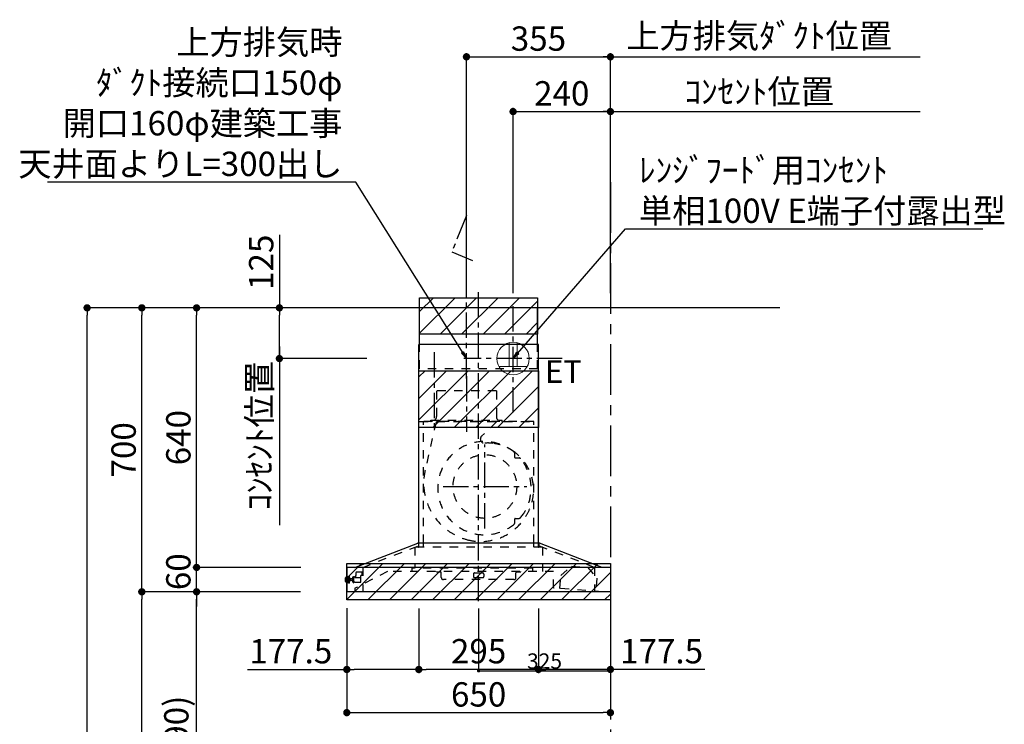
# Model space of a CAD drawing. Extents: x 0 to 26473, y -25 to 8845.
# Drawn here: x 19945 to 22372, y 3437 to 5174 of the extents above; entities that cross this region are included whole.
import ezdxf

# ---------------------------------------------------------------- set-up
doc = ezdxf.new("R2010")
doc.units = 0
doc.header["$LTSCALE"] = 50
doc.header["$MEASUREMENT"] = 0
doc.linetypes.add('CENTER', pattern=[2, 1.25, -0.25, 0.25, -0.25])
doc.linetypes.add('STYLE_03', pattern=[0.416641, 0.208282, -0.208359])
doc.layers.get('0').update_dxf_attribs({"linetype": 'CONTINUOUS'})
doc.layers.get('DEFPOINTS').update_dxf_attribs({"color": 146, "linetype": 'CONTINUOUS'})
for name, color, linetype in [('111-壁仕上', 3, 'CONTINUOUS'), ('120-キャビネット（外）', 7, 'CONTINUOUS'), ('150-機器', 8, 'CONTINUOUS'), ('160-文字', 254, 'CONTINUOUS'), ('166-寸法B', 11, 'CONTINUOUS'), ('180-補助', 161, 'CONTINUOUS')]:
    doc.layers.add(name, color=color, linetype=linetype)
doc.styles.add('KH001', font='txt')
doc.styles.add('ＭＳ ゴシック', font='txt', dxfattribs={"height": 10})
doc.dimstyles.new('KH1xx015', dxfattribs={"dimscale": 10, "dimtxt": 3.8, "dimasz": 0.8, "dimexe": 0.3, "dimexo": 1.2, "dimgap": 0.5, "dimtad": 3, "dimdec": 1, "dimdsep": 46, "dimlunit": 6, "dimtxsty": 'KH001', "dimblk": 'DOT', "dimcen": 1, "dimdle": 1, "dimclrd": 256, "dimclre": 256, "dimclrt": 256, "dimadec": 0, "dimazin": 0, "dimtfac": 1, "dimtdec": 1, "dimtix": 1, "dimtmove": 2, "dimatfit": 3, "dimldrblk": 'CLOSEDBLANK', "dimfxl": 1, "dimtolj": 1, "dimtzin": 0, "dimlwd": -1, "dimlwe": -1, "dimarcsym": 0})
doc.dimstyles.new('KH1xx030', dxfattribs={"dimscale": 30, "dimtxt": 2, "dimasz": 0.6, "dimexe": 0.3, "dimexo": 1.2, "dimgap": 0.5, "dimtad": 3, "dimdec": 1, "dimdsep": 46, "dimlunit": 6, "dimtxsty": 'KH001', "dimblk": 'DOT', "dimcen": 1, "dimdle": 1, "dimclrd": 256, "dimclre": 256, "dimclrt": 256, "dimadec": 0, "dimazin": 0, "dimtfac": 1, "dimtdec": 1, "dimtix": 1, "dimtmove": 2, "dimatfit": 3, "dimldrblk": 'CLOSEDBLANK', "dimfxl": 1, "dimtolj": 1, "dimtzin": 0, "dimlwd": -1, "dimlwe": -1, "dimarcsym": 0})
pattern_1 = [(45, (3199.964, 1731.966), (-26.5165, 26.5165), [])]

# ---------------------------------------------------------------- blocks, each defined once
blk = doc.blocks.new('_Dot')
at = {"color": 0, "linetype": 'ByBlock', "lineweight": -2}
blk.add_line((-0.5, 0), (-1, 0), dxfattribs=at)
at = {"color": 0, "linetype": 'ByBlock', "const_width": 0.5}
blk.add_lwpolyline([(-0.25, 0, 1), (0.25, 0, 1)], format="xyb", close=True, dxfattribs=at)
blk = doc.blocks.new('*D167')
at = {"layer": '166-寸法B', "transparency": 16777216}
for p, q in [((20601.2, 3763.7), (20371.8, 3763.7)), ((20380.8, 2941.7), (20380.8, 3745.7)), ((20700.6, 2923.7), (20371.8, 2923.7))]:
    blk.add_line(p, q, dxfattribs=at)
at = {"layer": 'DEFPOINTS', "color": 0, "transparency": 16777216}
for p in [(20380.8, 3763.7), (20637.2, 3763.7), (20736.6, 2923.7)]:
    blk.add_point(p, dxfattribs=at)
at = {"layer": '166-寸法B', "transparency": 16777216, "xscale": 18, "yscale": 18, "zscale": 18}
for p, rotation in [((20380.8, 3763.7), 90), ((20380.8, 2923.7), 270)]:
    blk.add_blockref('_Dot', p, dxfattribs=dict(at, rotation=rotation))
at = {"layer": '166-寸法B', "transparency": 16777216, "insert": (20330.8, 3343.7), "char_height": 60, "attachment_point": 5, "rotation": 90, "style": 'KH001'}
blk.add_mtext('\\A1;840(790)', dxfattribs=at)
blk = doc.blocks.new('_ClosedBlank')
at = {"color": 0, "linetype": 'ByBlock', "lineweight": -2}
for p, q in [((-1, 0.17), (0, 0)), ((-1, 0.17), (-1, -0.17)), ((0, 0), (-1, -0.17))]:
    blk.add_line(p, q, dxfattribs=at)
blk = doc.blocks.new('*D168')
at = {"layer": '166-寸法B', "transparency": 16777216}
for p, q in [((20685.1, 4463.7), (20236.8, 4463.7)), ((20245.8, 3781.7), (20245.8, 4445.7)), ((20550.1, 3763.7), (20236.8, 3763.7))]:
    blk.add_line(p, q, dxfattribs=at)
at = {"layer": 'DEFPOINTS', "color": 0, "transparency": 16777216}
for p in [(20245.8, 4463.7), (20721.1, 4463.7), (20586.1, 3763.7)]:
    blk.add_point(p, dxfattribs=at)
at = {"layer": '166-寸法B', "transparency": 16777216, "xscale": 18, "yscale": 18, "zscale": 18}
for p, rotation in [((20245.8, 4463.7), 90), ((20245.8, 3763.7), 270)]:
    blk.add_blockref('_Dot', p, dxfattribs=dict(at, rotation=rotation))
at = {"layer": '166-寸法B', "transparency": 16777216, "insert": (20200.8, 4113.7), "char_height": 60, "attachment_point": 5, "rotation": 90, "style": 'KH001'}
blk.add_mtext('\\A1;700', dxfattribs=at)
blk = doc.blocks.new('*D169')
at = {"layer": '166-寸法B', "transparency": 16777216}
for p, q in [((20685.1, 4463.7), (20101.8, 4463.7)), ((20110.8, 2081.7), (20110.8, 4445.7)), ((20701.1, 2063.7), (20101.8, 2063.7))]:
    blk.add_line(p, q, dxfattribs=at)
at = {"layer": 'DEFPOINTS', "color": 0, "transparency": 16777216}
for p in [(20110.8, 4463.7), (20721.1, 4463.7), (20737.1, 2063.7)]:
    blk.add_point(p, dxfattribs=at)
at = {"layer": '166-寸法B', "transparency": 16777216, "xscale": 18, "yscale": 18, "zscale": 18}
for p, rotation in [((20110.8, 4463.7), 90), ((20110.8, 2063.7), 270)]:
    blk.add_blockref('_Dot', p, dxfattribs=dict(at, rotation=rotation))
at = {"layer": '166-寸法B', "transparency": 16777216, "insert": (20062, 3263.7), "char_height": 60, "attachment_point": 5, "rotation": 90, "style": 'KH001'}
blk.add_mtext('\\A1;2,400', dxfattribs=at)
blk = doc.blocks.new('*D170')
at = {"layer": '166-寸法B', "transparency": 16777216}
for p, q in [((20601.2, 3763.7), (20236.8, 3763.7)), ((20245.8, 2081.7), (20245.8, 3745.7)), ((20701.1, 2063.7), (20236.8, 2063.7))]:
    blk.add_line(p, q, dxfattribs=at)
at = {"layer": 'DEFPOINTS', "color": 0, "transparency": 16777216}
for p in [(20245.8, 3763.7), (20637.2, 3763.7), (20737.1, 2063.7)]:
    blk.add_point(p, dxfattribs=at)
at = {"layer": '166-寸法B', "transparency": 16777216, "xscale": 18, "yscale": 18, "zscale": 18}
for p, rotation in [((20245.8, 3763.7), 90), ((20245.8, 2063.7), 270)]:
    blk.add_blockref('_Dot', p, dxfattribs=dict(at, rotation=rotation))
at = {"layer": '166-寸法B', "transparency": 16777216, "insert": (20197, 2913.7), "char_height": 60, "attachment_point": 5, "rotation": 90, "style": 'KH001'}
blk.add_mtext('\\A1;1,700', dxfattribs=at)
blk = doc.blocks.new('*D171')
at = {"layer": '166-寸法B', "transparency": 16777216}
for p, q in [((20380.8, 3841.7), (20380.8, 3859.7)), ((20637.8, 3823.7), (20371.8, 3823.7)), ((20380.8, 3763.7), (20380.8, 3823.7)), ((20637.2, 3763.7), (20371.8, 3763.7)), ((20380.8, 3745.7), (20380.8, 3727.7))]:
    blk.add_line(p, q, dxfattribs=at)
at = {"layer": 'DEFPOINTS', "color": 0, "transparency": 16777216}
for p in [(20380.8, 3823.7), (20673.8, 3823.7), (20673.2, 3763.7)]:
    blk.add_point(p, dxfattribs=at)
at = {"layer": '166-寸法B', "transparency": 16777216, "xscale": 18, "yscale": 18, "zscale": 18}
for p, rotation in [((20380.8, 3823.7), 270), ((20380.8, 3763.7), 90)]:
    blk.add_blockref('_Dot', p, dxfattribs=dict(at, rotation=rotation))
at = {"layer": '166-寸法B', "transparency": 16777216, "insert": (20335.8, 3813.2), "char_height": 60, "attachment_point": 5, "rotation": 90, "style": 'KH001'}
blk.add_mtext('\\A1;60', dxfattribs=at)
blk = doc.blocks.new('*D172')
at = {"layer": '166-寸法B', "transparency": 16777216}
for p, q in [((20685.1, 4463.7), (20371.8, 4463.7)), ((20380.8, 3841.7), (20380.8, 4445.7)), ((20637.8, 3823.7), (20371.8, 3823.7))]:
    blk.add_line(p, q, dxfattribs=at)
at = {"layer": 'DEFPOINTS', "color": 0, "transparency": 16777216}
for p in [(20380.8, 4463.7), (20721.1, 4463.7), (20673.8, 3823.7)]:
    blk.add_point(p, dxfattribs=at)
at = {"layer": '166-寸法B', "transparency": 16777216, "xscale": 18, "yscale": 18, "zscale": 18}
for p, rotation in [((20380.8, 4463.7), 90), ((20380.8, 3823.7), 270)]:
    blk.add_blockref('_Dot', p, dxfattribs=dict(at, rotation=rotation))
at = {"layer": '166-寸法B', "transparency": 16777216, "insert": (20335.8, 4143.7), "char_height": 60, "attachment_point": 5, "rotation": 90, "style": 'KH001'}
blk.add_mtext('\\A1;640', dxfattribs=at)
blk = doc.blocks.new('*D176')
at = {"layer": '166-寸法B', "transparency": 16777216}
for p, q in [((20751.2, 3723.3), (20751.2, 3456.7)), ((21401.2, 3723.3), (21401.2, 3456.7)), ((20769.2, 3465.7), (21383.2, 3465.7))]:
    blk.add_line(p, q, dxfattribs=at)
at = {"layer": 'DEFPOINTS', "color": 0, "transparency": 16777216}
for p in [(20751.2, 3759.3), (21401.2, 3759.3), (21401.2, 3465.7)]:
    blk.add_point(p, dxfattribs=at)
at = {"layer": '166-寸法B', "transparency": 16777216, "xscale": 18, "yscale": 18, "zscale": 18, "rotation": 180}
blk.add_blockref('_Dot', (20751.2, 3465.7), dxfattribs=at)
at = {"layer": '166-寸法B', "transparency": 16777216, "xscale": 18, "yscale": 18, "zscale": 18}
blk.add_blockref('_Dot', (21401.2, 3465.7), dxfattribs=at)
at = {"layer": '166-寸法B', "transparency": 16777216, "insert": (21076.2, 3510.7), "char_height": 60, "attachment_point": 5, "style": 'KH001'}
blk.add_mtext('\\A1;650', dxfattribs=at)
blk = doc.blocks.new('*D177')
at = {"layer": 'DEFPOINTS', "transparency": 16777216}
for p, q in [((21076.2, 3722.6), (21076.2, 3565.8)), ((21401.2, 3722.6), (21401.2, 3565.8)), ((21084.2, 3568.8), (21393.2, 3568.8))]:
    blk.add_line(p, q, dxfattribs=at)
at = {"layer": 'DEFPOINTS', "color": 0, "transparency": 16777216}
for p in [(21076.2, 3734.6), (21401.2, 3734.6), (21401.2, 3568.8)]:
    blk.add_point(p, dxfattribs=at)
at = {"layer": 'DEFPOINTS', "transparency": 16777216, "xscale": 8, "yscale": 8, "zscale": 8, "rotation": 180}
blk.add_blockref('_Dot', (21076.2, 3568.8), dxfattribs=at)
at = {"layer": 'DEFPOINTS', "transparency": 16777216, "xscale": 8, "yscale": 8, "zscale": 8}
blk.add_blockref('_Dot', (21401.2, 3568.8), dxfattribs=at)
at = {"layer": 'DEFPOINTS', "transparency": 16777216, "insert": (21238.7, 3592.8), "char_height": 38, "attachment_point": 5, "style": 'KH001'}
blk.add_mtext('\\A1;325', dxfattribs=at)
blk = doc.blocks.new('*D178')
at = {"layer": 'DEFPOINTS', "transparency": 16777216}
for p, q in [((21076.2, 3722.6), (21076.2, 3565.8)), ((21401.2, 3722.6), (21401.2, 3565.8)), ((21084.2, 3568.8), (21393.2, 3568.8))]:
    blk.add_line(p, q, dxfattribs=at)
at = {"layer": 'DEFPOINTS', "color": 0, "transparency": 16777216}
for p in [(21076.2, 3734.6), (21401.2, 3734.6), (21401.2, 3568.8)]:
    blk.add_point(p, dxfattribs=at)
at = {"layer": 'DEFPOINTS', "transparency": 16777216, "xscale": 8, "yscale": 8, "zscale": 8, "rotation": 180}
blk.add_blockref('_Dot', (21076.2, 3568.8), dxfattribs=at)
at = {"layer": 'DEFPOINTS', "transparency": 16777216, "xscale": 8, "yscale": 8, "zscale": 8}
blk.add_blockref('_Dot', (21401.2, 3568.8), dxfattribs=at)
at = {"layer": 'DEFPOINTS', "transparency": 16777216, "insert": (21238.7, 3592.8), "char_height": 38, "attachment_point": 5, "style": 'KH001'}
blk.add_mtext('\\A1;325', dxfattribs=at)
blk = doc.blocks.new('*D179')
at = {"layer": '166-寸法B', "transparency": 16777216}
for p, q in [((20928.7, 3722.7), (20928.7, 3563.2)), ((21223.7, 3722.7), (21223.7, 3563.2)), ((21205.7, 3572.2), (20946.7, 3572.2))]:
    blk.add_line(p, q, dxfattribs=at)
at = {"layer": 'DEFPOINTS', "color": 0, "transparency": 16777216}
for p in [(20928.7, 3758.7), (21223.7, 3758.7), (20928.7, 3572.2)]:
    blk.add_point(p, dxfattribs=at)
at = {"layer": '166-寸法B', "transparency": 16777216, "xscale": 18, "yscale": 18, "zscale": 18, "rotation": 180}
blk.add_blockref('_Dot', (20928.7, 3572.2), dxfattribs=at)
at = {"layer": '166-寸法B', "transparency": 16777216, "xscale": 18, "yscale": 18, "zscale": 18}
blk.add_blockref('_Dot', (21223.7, 3572.2), dxfattribs=at)
at = {"layer": '166-寸法B', "transparency": 16777216, "insert": (21076.2, 3617.2), "char_height": 60, "attachment_point": 5, "style": 'KH001'}
blk.add_mtext('\\A1;295', dxfattribs=at)
blk = doc.blocks.new('*D180')
at = {"layer": '166-寸法B', "transparency": 16777216}
for p, q in [((20751.2, 3723.3), (20751.2, 3563.2)), ((20928.7, 3722.7), (20928.7, 3563.2)), ((20506.7, 3572.2), (20751.2, 3572.2)), ((20910.7, 3572.2), (20769.2, 3572.2))]:
    blk.add_line(p, q, dxfattribs=at)
at = {"layer": 'DEFPOINTS', "color": 0, "transparency": 16777216}
for p in [(20751.2, 3759.3), (20928.7, 3758.7), (20751.2, 3572.2)]:
    blk.add_point(p, dxfattribs=at)
at = {"layer": '166-寸法B', "transparency": 16777216, "xscale": 18, "yscale": 18, "zscale": 18, "rotation": 180}
blk.add_blockref('_Dot', (20751.2, 3572.2), dxfattribs=at)
at = {"layer": '166-寸法B', "transparency": 16777216, "xscale": 18, "yscale": 18, "zscale": 18}
blk.add_blockref('_Dot', (20928.7, 3572.2), dxfattribs=at)
at = {"layer": '166-寸法B', "transparency": 16777216, "insert": (20613.1, 3617.2), "char_height": 60, "attachment_point": 5, "style": 'KH001'}
blk.add_mtext('\\A1;177.5', dxfattribs=at)
blk = doc.blocks.new('*D181')
at = {"layer": '166-寸法B', "transparency": 16777216}
for p, q in [((21223.7, 3722.7), (21223.7, 3563.2)), ((21401.2, 3723.3), (21401.2, 3563.2)), ((21383.2, 3572.2), (21241.7, 3572.2)), ((21633.8, 3572.2), (21401.2, 3572.2))]:
    blk.add_line(p, q, dxfattribs=at)
at = {"layer": 'DEFPOINTS', "color": 0, "transparency": 16777216}
for p in [(21223.7, 3758.7), (21401.2, 3759.3), (21223.7, 3572.2)]:
    blk.add_point(p, dxfattribs=at)
at = {"layer": '166-寸法B', "transparency": 16777216, "xscale": 18, "yscale": 18, "zscale": 18, "rotation": 180}
blk.add_blockref('_Dot', (21223.7, 3572.2), dxfattribs=at)
at = {"layer": '166-寸法B', "transparency": 16777216, "xscale": 18, "yscale": 18, "zscale": 18}
blk.add_blockref('_Dot', (21401.2, 3572.2), dxfattribs=at)
at = {"layer": '166-寸法B', "transparency": 16777216, "insert": (21527.4, 3617.2), "char_height": 60, "attachment_point": 5, "style": 'KH001'}
blk.add_mtext('\\A1;177.5', dxfattribs=at)
blk = doc.blocks.new('*D182')
at = {"layer": '166-寸法B', "transparency": 16777216}
for p, q in [((20585, 4368.7), (20585, 3927.7)), ((20800.3, 4338.7), (20576, 4338.7))]:
    blk.add_line(p, q, dxfattribs=at)
at = {"layer": 'DEFPOINTS', "color": 0, "transparency": 16777216}
for p in [(20836.3, 4338.7), (20498.2, 3957.7), (20585, 3957.7)]:
    blk.add_point(p, dxfattribs=at)
at = {"layer": '166-寸法B', "transparency": 16777216, "insert": (20535.6, 4148.2), "char_height": 60, "attachment_point": 5, "rotation": 90, "style": 'KH001'}
blk.add_mtext('\\A1;ｺﾝｾﾝﾄ位置', dxfattribs=at)
blk = doc.blocks.new('_None')
blk = doc.blocks.new('*D183')
at = {"layer": '166-寸法B', "transparency": 16777216}
for p, q in [((20585, 4643.5), (20585, 4463.7)), ((20680.7, 4463.7), (20576, 4463.7)), ((20585, 4356.7), (20585, 4445.7)), ((20800.3, 4338.7), (20576, 4338.7))]:
    blk.add_line(p, q, dxfattribs=at)
at = {"layer": 'DEFPOINTS', "color": 0, "transparency": 16777216}
for p in [(20585, 4463.7), (20716.7, 4463.7), (20836.3, 4338.7)]:
    blk.add_point(p, dxfattribs=at)
at = {"layer": '166-寸法B', "transparency": 16777216, "xscale": 18, "yscale": 18, "zscale": 18}
for p, rotation in [((20585, 4463.7), 90), ((20585, 4338.7), 270)]:
    blk.add_blockref('_Dot', p, dxfattribs=dict(at, rotation=rotation))
at = {"layer": '166-寸法B', "transparency": 16777216, "insert": (20540, 4576.1), "char_height": 60, "attachment_point": 5, "rotation": 90, "style": 'KH001'}
blk.add_mtext('\\A1;125', dxfattribs=at)
blk = doc.blocks.new('*D184')
at = {"layer": '166-寸法B', "transparency": 16777216}
for p, q in [((21046.2, 4499.7), (21046.2, 5091.6)), ((21064.2, 5082.6), (21383.2, 5082.6)), ((21401.2, 4499.7), (21401.2, 5091.6))]:
    blk.add_line(p, q, dxfattribs=at)
at = {"layer": 'DEFPOINTS', "color": 0, "transparency": 16777216}
for p in [(21401.2, 5082.6), (21046.2, 4463.7), (21401.2, 4463.7)]:
    blk.add_point(p, dxfattribs=at)
at = {"layer": '166-寸法B', "transparency": 16777216, "xscale": 18, "yscale": 18, "zscale": 18, "rotation": 180}
blk.add_blockref('_Dot', (21046.2, 5082.6), dxfattribs=at)
at = {"layer": '166-寸法B', "transparency": 16777216, "xscale": 18, "yscale": 18, "zscale": 18}
blk.add_blockref('_Dot', (21401.2, 5082.6), dxfattribs=at)
at = {"layer": '166-寸法B', "transparency": 16777216, "insert": (21223.7, 5127.6), "char_height": 60, "attachment_point": 5, "style": 'KH001'}
blk.add_mtext('\\A1;355', dxfattribs=at)
blk = doc.blocks.new('*D185')
at = {"layer": '166-寸法B', "transparency": 16777216}
for p, q in [((21371.2, 5082.6), (22164.8, 5082.6)), ((21401.2, 4499.7), (21401.2, 5091.6))]:
    blk.add_line(p, q, dxfattribs=at)
at = {"layer": 'DEFPOINTS', "color": 0, "transparency": 16777216}
for p in [(22134.8, 5082.6), (21401.2, 4463.7), (22134.8, 4463.7)]:
    blk.add_point(p, dxfattribs=at)
at = {"layer": '166-寸法B', "transparency": 16777216, "insert": (21768, 5134.3), "char_height": 60, "attachment_point": 5, "style": 'KH001'}
blk.add_mtext('\\A1;上方排気ﾀﾞｸﾄ位置', dxfattribs=at)
blk = doc.blocks.new('*D186')
at = {"layer": '166-寸法B', "transparency": 16777216}
for p, q in [((21401.2, 4499.7), (21401.2, 4956.6)), ((21371.2, 4947.6), (22164.8, 4947.6))]:
    blk.add_line(p, q, dxfattribs=at)
at = {"layer": 'DEFPOINTS', "color": 0, "transparency": 16777216}
for p in [(22134.8, 4947.6), (21401.2, 4463.7), (22134.8, 4463.7)]:
    blk.add_point(p, dxfattribs=at)
at = {"layer": '166-寸法B', "transparency": 16777216, "insert": (21768, 4997), "char_height": 60, "attachment_point": 5, "style": 'KH001'}
blk.add_mtext('\\A1;ｺﾝｾﾝﾄ位置', dxfattribs=at)
blk = doc.blocks.new('*D187')
at = {"layer": '166-寸法B', "transparency": 16777216}
for p, q in [((21161.2, 4499.7), (21161.2, 4956.6)), ((21401.2, 4499.7), (21401.2, 4956.6)), ((21179.2, 4947.6), (21383.2, 4947.6))]:
    blk.add_line(p, q, dxfattribs=at)
at = {"layer": 'DEFPOINTS', "color": 0, "transparency": 16777216}
for p in [(21401.2, 4947.6), (21161.2, 4463.7), (21401.2, 4463.7)]:
    blk.add_point(p, dxfattribs=at)
at = {"layer": '166-寸法B', "transparency": 16777216, "xscale": 18, "yscale": 18, "zscale": 18, "rotation": 180}
blk.add_blockref('_Dot', (21161.2, 4947.6), dxfattribs=at)
at = {"layer": '166-寸法B', "transparency": 16777216, "xscale": 18, "yscale": 18, "zscale": 18}
blk.add_blockref('_Dot', (21401.2, 4947.6), dxfattribs=at)
at = {"layer": '166-寸法B', "transparency": 16777216, "insert": (21281.2, 4992.6), "char_height": 60, "attachment_point": 5, "style": 'KH001'}
blk.add_mtext('\\A1;240', dxfattribs=at)
blk = doc.blocks.new('ｺﾝｾﾝﾄ 展開用')
at = {"layer": '160-文字', "color": 4, "linetype": 'Continuous', "lineweight": 20}
for p, q in [((-20, 34.6), (-20, -34.6)), ((38.7, 10), (-20, 10)), ((38.7, -10), (-20, -10))]:
    blk.add_line(p, q, dxfattribs=at)
blk.add_circle((0, 0), 40, dxfattribs=at)
blk = doc.blocks.new('SBARF-901L_D_S')
at = {"layer": '180-補助'}
h = blk.add_hatch(dxfattribs=at)
h.set_pattern_fill('ANSI31', color=13, scale=300, style=0)
h.set_pattern_definition(pattern_1)
h.paths.add_polyline_path([(-145.5, 25), (145.5, 25), (145.5, -65), (-145.5, -65)])
h = blk.add_hatch(dxfattribs=at)
h.set_pattern_fill('ANSI31', color=13, scale=300, style=0)
h.set_pattern_definition(pattern_1)
h.paths.add_polyline_path([(-147.5, -155), (147.5, -155), (147.5, -295), (-147.5, -295)])
h = blk.add_hatch(dxfattribs=at)
h.set_pattern_fill('ANSI31', color=13, scale=300, style=0)
h.set_pattern_definition(pattern_1)
h.paths.add_polyline_path([(-325, -630), (325, -630), (325, -720), (-325, -720)])
at = {"layer": '150-機器', "color": 161, "linetype": 'CENTER'}
for p, q in [((0, -723.3), (0, 38.5)), ((-30, -168.1), (-30, -306)), ((15.5, -543.7), (15.5, -337.3)), ((-87.8, -440.5), (118.7, -440.5))]:
    blk.add_line(p, q, dxfattribs=at)
at = {"layer": '150-機器', "color": 6, "linetype": 'Continuous'}
for p, q in [((145.5, 0), (-145.5, 0)), ((-145.5, -90), (-145.5, 0)), ((145.5, -90), (145.5, 0)), ((-147.5, -580), (-147.5, -90)), ((147.5, -90), (-147.5, -90)), ((147.5, -580), (147.5, -90)), ((-305, -640), (-150.1, -580)), ((150.1, -580), (-150.1, -580)), ((305, -640), (150.1, -580)), ((-325, -640.6), (-325, -699.4)), ((324.4, -640), (-324.4, -640)), ((325, -640.6), (325, -699.4)), ((324.4, -700), (-324.4, -700))]:
    blk.add_line(p, q, dxfattribs=at)
at = {"layer": '150-機器', "color": 161, "linetype": 'STYLE_03', "ltscale": 2}
for p, q in [((-145.5, -150), (-145.5, -90)), ((145.5, -150), (145.5, -90)), ((145.5, -150), (-145.5, -150)), ((-103.8, -205), (-103.8, -268)), ((43.8, -205), (-103.8, -205)), ((43.8, -205), (43.8, -268)), ((-145.5, -280), (145.5, -280)), ((136, -280), (-136, -280)), ((-136, -580), (-136, -280)), ((-105.1, -281.2), (-131.9, -400.3)), ((-118, -279.4), (-118, -277)), ((-118, -277), (58, -277)), ((44.4, -281.2), (7.3, -316.2)), ((58, -279.4), (58, -277)), ((136, -580), (136, -280)), ((88.9, -359.3), (88.9, -358.2)), ((88.9, -366.8), (88.9, -359.3)), ((89.5, -359.3), (88.9, -359.3)), ((89.5, -366.8), (89.5, -359.3)), ((88.9, -369), (88.9, -366.8)), ((89.9, -370), (99.7, -370)), ((88.9, -522.3), (88.9, -520)), ((88.9, -529.8), (88.9, -522.3)), ((89.5, -522.3), (88.9, -522.3)), ((88.9, -530.8), (88.9, -529.8)), ((89.5, -529.8), (88.9, -529.8)), ((89.5, -529.8), (89.5, -522.3)), ((89.9, -519), (99.7, -519)), ((-285.9, -640), (-131, -580)), ((-148.5, -581.6), (-148.5, -589.2)), ((-147.5, -590), (-147.5, -580)), ((-136, -590), (-136, -580)), ((285.9, -640), (131, -580)), ((136, -590), (136, -580)), ((147.5, -590), (147.5, -580)), ((148.5, -581.6), (148.5, -589.2)), ((157.5, -590), (-157, -590)), ((-157, -590), (-157, -642)), ((157.5, -590), (157.5, -650)), ((-224.8, -650), (-305, -691.5)), ((-302.5, -653), (-302.5, -659.5)), ((-287.5, -652), (-301.5, -652)), ((-287.5, -653), (-287.5, -652)), ((-287.5, -659.5), (-287.5, -653)), ((-285.9, -640), (-285.9, -700)), ((-285.9, -640), (-285.9, -700)), ((185, -650), (-224.8, -650)), ((-164.8, -642), (-164.8, -650)), ((133.2, -642), (-164.8, -642)), ((-104, -650.6), (-104, -650)), ((-104, -650.6), (-95, -650.6)), ((-92, -665), (-92, -653.6)), ((-10, -653.6), (10, -653.6)), ((92, -665), (92, -653.6)), ((95, -650.6), (104, -650.6)), ((104, -650.6), (104, -650)), ((133.2, -642), (133.2, -650)), ((185, -690.3), (185, -650)), ((202.5, -659.7), (228.8, -636.6)), ((228.8, -636.6), (268.7, -639.6)), ((228.8, -636.6), (268.7, -639.6)), ((268.7, -639.6), (291.3, -666.4)), ((285.9, -640), (285.9, -700)), ((-328.5, -674.5), (-328.5, -665.5)), ((-327.5, -664.5), (-325, -664.5)), ((-325, -675.5), (-327.5, -675.5)), ((-325, -664.5), (-320.7, -664.5)), ((-320.7, -675.5), (-325, -675.5)), ((-320.7, -678.4), (-320.7, -661.6)), ((-320.6, -661.5), (-318.8, -661.5)), ((-318.8, -678.5), (-320.6, -678.5)), ((-318.7, -678.4), (-318.7, -661.6)), ((-318.7, -664.5), (-318, -664.5)), ((-318, -675.6), (-318.7, -675.5)), ((-318, -675.6), (-318, -664.5)), ((-317, -666.5), (-318, -667.5)), ((-316.5, -667.5), (-318, -667.5)), ((-317, -673.5), (-318, -672.5)), ((-318, -672.5), (-316.5, -672.5)), ((-317, -666.5), (-316.5, -666.5)), ((-317, -673.5), (-316.5, -673.5)), ((-316.5, -666.5), (-316.5, -673.5)), ((-316.5, -667.5), (-311.7, -667.5)), ((-311.7, -672.5), (-316.5, -672.5)), ((-311.7, -667), (-311.7, -670)), ((-311.7, -670), (-311.7, -673)), ((-311.2, -666.5), (-310.5, -666.5)), ((-311.2, -666.5), (-311.2, -673.5)), ((-311.2, -666.5), (-311.2, -673.5)), ((-310.5, -673.5), (-311.2, -673.5)), ((-310.5, -663), (-309.5, -663)), ((-310.5, -676.5), (-310.5, -663)), ((-310.5, -676.5), (-309.5, -676.5)), ((-309.5, -662), (-309.5, -678)), ((-309.5, -662), (-308.5, -662)), ((-309.5, -662), (-308.5, -662)), ((-309.5, -663), (-308.5, -663)), ((-309.5, -676.5), (-308.5, -676.5)), ((-309.5, -678), (-308.5, -678)), ((-309.5, -678), (-308.5, -678)), ((-308.5, -662), (-308.5, -678)), ((-308.5, -663), (-306, -663)), ((-305.5, -676.5), (-308.5, -676.5)), ((-305.5, -664), (-305.5, -663.5)), ((-305.5, -676.5), (-296.5, -676.5)), ((-305, -665), (-290.5, -665)), ((-302.5, -665), (-302.5, -659.5)), ((-296.5, -676.5), (-295.5, -676.5)), ((-295.5, -676.5), (-290.5, -676.5)), ((-287.5, -659.6), (-290.7, -659.6)), ((-290.5, -676.5), (-290.5, -659.6)), ((87, -670), (-87, -670)), ((-13, -656.6), (-13, -662)), ((-10, -665), (10, -665)), ((13, -656.6), (13, -662)), ((200.1, -692), (202.5, -659.7)), ((291.3, -666.4), (288.8, -698.7)), ((-305, -691.5), (-305, -700)), ((306.1, -700), (185.6, -690.9))]:
    blk.add_line(p, q, dxfattribs=at)
at = {"layer": '150-機器', "linetype": 'CENTER'}
blk.add_lwpolyline([(-30, -174.1), (-30, 227.6), (-66.4, 137.7), (-15.2, 116.4)], dxfattribs=at)
at = {"layer": '150-機器', "color": 161, "linetype": 'STYLE_03', "ltscale": 2}
blk.add_circle((15.5, -440.5), 78.5, dxfattribs=at)
for centre, radius, start, end in [((-117.4, -279.4), 0.6, 180, 270), ((-115, -268), 11.2, 306.5275, 0), ((55, -268), 11.2, 180, 233.4725), ((57.4, -279.4), 0.6, 270, 360), ((14.5, -444.5), 115, 50.3943, 309.6057), ((14.2, -323.5), 10, 133.319, 274.3117), ((22.6, -435.7), 102.5, 82.5286, 94.3117), ((22.6, -435.7), 102.5, 75, 81.7534), ((19, -449.2), 116.5, 52.6395, 75), ((85.9, -358.2), 3, 0, 50.3943), ((19, -449.2), 116.5, 345, 52.6395), ((89.9, -369), 1, 180, 270), ((99.7, -375), 5, 39.1844, 90), ((14.5, -444.5), 115, 320.8156, 39.1844), ((9.1, -432), 144.5, 167.3236, 255), ((5.5, -445.5), 130.5, 255, 345), ((85.9, -530.8), 3, 309.6057, 0), ((89.9, -520), 1, 90, 180), ((99.7, -514), 5, 270, 320.8156), ((-150.1, -581.6), 1.6, 360, 105.0609), ((150.1, -581.6), 1.6, 74.9391, 180), ((-147.7, -589.2), 0.8, 180, 270), ((147.7, -589.2), 0.8, 270, 360), ((-301.5, -653), 1, 90, 180), ((-95, -653.6), 3, 0, 90), ((-10, -656.6), 3, 90, 180), ((10, -656.6), 3, 0, 90), ((95, -653.6), 3, 90, 180), ((-327.5, -665.5), 1, 90.2728, 180), ((-327.5, -674.5), 1, 180, 269.7272), ((-320.6, -661.6), 0.1, 89.9999, 180), ((-320.6, -678.4), 0.1, 180, 270.0001), ((-318.8, -661.6), 0.1, 0, 90), ((-318.8, -678.4), 0.1, 270, 0), ((-311.2, -667), 0.5, 90, 180), ((-311.2, -673), 0.5, 180, 270), ((-306, -663.5), 0.5, 0, 90), ((-305, -664.5), 0.5, 180, 270), ((-87, -665), 5, 180, 270), ((-10, -662), 3, 180, 270), ((10, -662), 3, 270, 0), ((87, -665), 5, 270, 0), ((185.6, -690.3), 0.6, 180, 265.7037)]:
    blk.add_arc(centre, radius, start, end, dxfattribs=at)
at = {"layer": '150-機器', "color": 6, "linetype": 'Continuous'}
for centre, start, end in [((-324.4, -640.6), 90, 180), ((324.4, -640.6), 0, 90), ((-324.4, -699.4), 180, 270), ((324.4, -699.4), 270, 0)]:
    blk.add_arc(centre, 0.6, start, end, dxfattribs=at)
at = {"layer": '180-補助', "color": 13}
for points in [[(-145.5, 25), (145.5, 25), (145.5, -65), (-145.5, -65)], [(-147.5, -155), (147.5, -155), (147.5, -295), (-147.5, -295)], [(-325, -630), (325, -630), (325, -720), (-325, -720)]]:
    blk.add_lwpolyline(points, close=True, dxfattribs=at)
at = {"layer": 'DEFPOINTS', "linetype": 'CENTER'}
for p, q in [((85, -258.3), (85, 8.3)), ((-109.4, -109.6), (-109.4, -307.9)), ((206.2, -125), (-36.2, -125))]:
    blk.add_line(p, q, dxfattribs=at)
at = {"layer": '160-文字', "rotation": 90.00000000000003}
blk.add_blockref('ｺﾝｾﾝﾄ 展開用', (85, -125), dxfattribs=at)
at = {"layer": '160-文字', "color": 4, "lineweight": 0, "insert": (163.6, -129), "char_height": 56, "attachment_point": 1, "line_spacing_factor": 0.782827, "style": 'ＭＳ ゴシック'}
blk.add_mtext('ET', dxfattribs=at)

msp = doc.modelspace()

# ---------------------------------------------------------------- linework, layer by layer
at = {"layer": '111-壁仕上', "color": 253, "linetype": 'CENTER', "ltscale": 2}
msp.add_line((21401.19, 4773.86), (21401.19, 1221.98), dxfattribs=at)
at = {"layer": '111-壁仕上', "ltscale": 2}
msp.add_line((21818.58, 4463.73), (20545.89, 4463.73), dxfattribs=at)
msp.add_line((21818.58, 4463.73), (20545.89, 4463.73), dxfattribs=at)

# ---------------------------------------------------------------- block references
at = {"layer": '120-キャビネット（外）'}
msp.add_blockref('SBARF-901L_D_S', (21076.23, 4463.73), dxfattribs=at)

# ---------------------------------------------------------------- texts
at = {"layer": '160-文字', "char_height": 60, "style": 'KH001'}
for s, insert, attachment_point in [('\\A1;上方排気時\\Pﾀﾞｸﾄ接続口150φ\\P開口160φ建築工事 \\P天井面よりL=300出し', (20740.38, 4788.82), 9), ('\\A1;ﾚﾝｼﾞﾌｰﾄﾞ用ｺﾝｾﾝﾄ\\P単相100V E端子付露出型', (21471.64, 4673.17), 7)]:
    msp.add_mtext(s, dxfattribs=dict(at, insert=insert, attachment_point=attachment_point))

# ---------------------------------------------------------------- dimensions: what is measured, and where the dimension line sits
at = {"layer": '166-寸法B'}
for base, p1, p2, angle, text, override, picture, middle in [((22134.75, 5082.63), (21401.19, 4463.73), (22134.75, 4463.73), 180, '上方排気ﾀﾞｸﾄ位置', {"dimblk1": 'None', "dimblk2": 'None', "dimsah": 1, "dimse2": 1}, '*D185', (21767.97, 5134.33)), ((22134.75, 4947.63), (21401.19, 4463.73), (22134.75, 4463.73), 180, 'ｺﾝｾﾝﾄ位置', {"dimblk1": 'None', "dimblk2": 'None', "dimsah": 1, "dimse2": 1}, '*D186', (21767.97, 4997.04)), ((20585.03, 3957.65), (20836.26, 4338.73), (20498.17, 3957.65), 90, 'ｺﾝｾﾝﾄ位置', {"dimjust": 2, "dimblk1": 'None', "dimblk2": 'None', "dimsah": 1, "dimse2": 1}, '*D182', (20535.62, 4148.19))]:
    dim = msp.add_linear_dim(base=base, p1=p1, p2=p2, angle=angle, text=text, dimstyle='KH1xx030', override=override, dxfattribs=at)
    dim.commit()
    dim.dimension.update_dxf_attribs({"geometry": picture, "text_midpoint": middle})
for base, p1, p2, picture, middle in [((21401.19, 5082.63), (21046.23, 4463.73), (21401.19, 4463.73), '*D184', (21223.71, 5127.63)), ((21401.19, 4947.63), (21161.23, 4463.73), (21401.19, 4463.73), '*D187', (21281.21, 4992.63)), ((21401.23, 3465.65), (20751.23, 3759.33), (21401.23, 3759.33), '*D176', (21076.23, 3510.65))]:
    dim = msp.add_linear_dim(base=base, p1=p1, p2=p2, dimstyle='KH1xx030', dxfattribs=at)
    dim.commit()
    dim.dimension.update_dxf_attribs({"geometry": picture, "text_midpoint": middle})
for base, p1, p2, angle, picture, middle in [((20585.03, 4463.73), (20836.26, 4338.73), (20716.65, 4463.73), 90, '*D183', (20588.53, 4576.11)), ((20751.23, 3572.21), (20928.73, 3758.73), (20751.23, 3759.33), 180, '*D180', (20613.09, 3617.21)), ((21223.73, 3572.21), (21401.23, 3759.33), (21223.73, 3758.73), 180, '*D181', (21527.43, 3617.21))]:
    dim = msp.add_linear_dim(base=base, p1=p1, p2=p2, angle=angle, dimstyle='KH1xx030', override={"dimtmove": 1}, dxfattribs=at)
    dim.commit()
    dim.dimension.update_dxf_attribs({"geometry": picture, "text_midpoint": middle, "dimtype": 128})
for base, p1, p2, angle, picture, middle in [((20110.83, 4463.73), (20737.13, 2063.73), (20721.13, 4463.73), 90, '*D169', (20062.02, 3263.73)), ((20380.83, 4463.73), (20673.76, 3823.73), (20721.13, 4463.73), 90, '*D172', (20335.83, 4143.73)), ((20245.83, 3763.73), (20737.13, 2063.73), (20637.16, 3763.73), 90, '*D170', (20197.02, 2913.73)), ((20928.73, 3572.21), (21223.73, 3758.73), (20928.73, 3758.73), 180, '*D179', (21076.23, 3617.21))]:
    dim = msp.add_linear_dim(base=base, p1=p1, p2=p2, angle=angle, dimstyle='KH1xx030', dxfattribs=at)
    dim.commit()
    dim.dimension.update_dxf_attribs({"geometry": picture, "text_midpoint": middle})
for base, p1, p2, override, picture, middle in [((20245.83, 4463.73), (20586.13, 3763.73), (20721.13, 4463.73), {"dimpost": ''}, '*D168', (20200.83, 4113.73)), ((20380.83, 3763.73), (20736.6, 2923.73), (20637.16, 3763.73), {"dimpost": '(790)'}, '*D167', (20330.81, 3343.73))]:
    dim = msp.add_linear_dim(base=base, p1=p1, p2=p2, angle=90, dimstyle='KH1xx030', override=override, dxfattribs=at)
    dim.commit()
    dim.dimension.update_dxf_attribs({"geometry": picture, "text_midpoint": middle})
dim = msp.add_linear_dim(base=(20380.83, 3823.73), p1=(20673.16, 3763.73), p2=(20673.76, 3823.73), angle=90, dimstyle='KH1xx030', dxfattribs=at)
dim.commit()
dim.dimension.update_dxf_attribs({"geometry": '*D171', "text_midpoint": (20335.83, 3813.25), "dimtype": 128})
at = {"layer": 'DEFPOINTS'}
for picture in ['*D177', '*D178']:
    dim = msp.add_linear_dim(base=(21401.23, 3568.77), p1=(21076.23, 3734.61), p2=(21401.23, 3734.61), dimstyle='KH1xx015', dxfattribs=at)
    dim.commit()
    dim.dimension.update_dxf_attribs({"geometry": picture, "text_midpoint": (21238.73, 3592.77)})

# ---------------------------------------------------------------- leaders
at = {"layer": '160-文字', "annotation_type": 0, "has_hookline": 1}
for points, hookline_direction, text_width in [([(21046.23, 4338.73), (20773.38, 4773.82), (20755.38, 4773.82)], 1, 727.61), ([(21161.23, 4338.73), (21438.64, 4658.17), (21456.64, 4658.17)], 0, 847.61)]:
    msp.add_leader(points, dimstyle='KH1xx030', override={"dimgap": 0.5, "dimtad": 1}, dxfattribs=dict(at, hookline_direction=hookline_direction, text_width=text_width))

doc.saveas('drawing.dxf')
